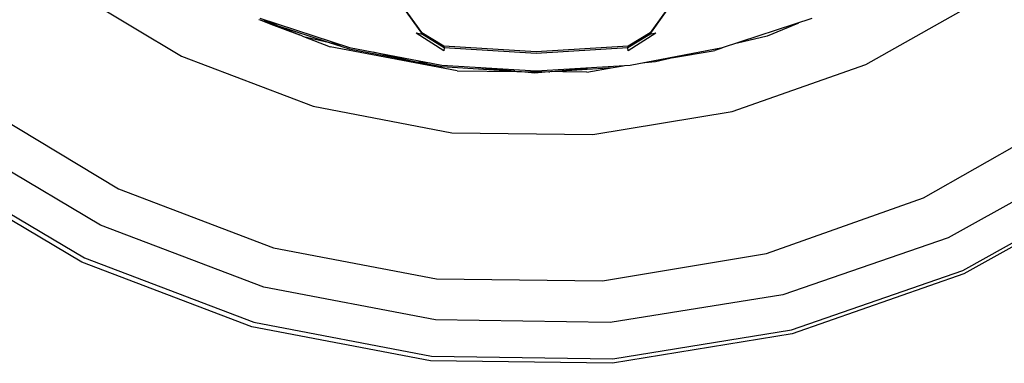
# Model space of a CAD drawing. Units: inches. Extents: x 141 to 527, y 456 to 643.
# Drawn here: x 384 to 397, y 464 to 468 of the extents above; entities that cross this region are included whole.
import ezdxf

# ---------------------------------------------------------------- set-up
doc = ezdxf.new("R2010")
doc.units = ezdxf.units.IN
doc.header["$MEASUREMENT"] = 0
doc.layers.add('Edges', color=7, linetype='Continuous')

# ---------------------------------------------------------------- blocks, each defined once
blk = doc.blocks.new('kia sportage rs')
at = {"layer": 'Edges'}
for p, q in [((1307.87, -788.82), (1324.75, -812.35)), ((1324.55, -811.72), (1308.09, -788.71)), ((1399.66, -812.36), (1416.54, -788.82)), ((1416.32, -788.71), (1399.81, -811.82)), ((1205.47, -795.58), (1245.37, -819.46)), ((1470.84, -822.25), (1511.53, -799.34)), ((1270.85, -807.4), (1271.34, -807.59)), ((1271.22, -807.01), (1300.74, -816.61)), ((1271.34, -807.59), (1276.87, -809.38)), ((1271.34, -807.59), (1274.79, -808.91)), ((1276.87, -809.38), (1272.77, -807.65)), ((1423.67, -816.61), (1453.19, -807.01)), ((1274.79, -808.91), (1284.23, -812.49)), ((1276.87, -809.38), (1293.71, -814.85)), ((1276.87, -809.38), (1284.23, -812.49)), ((1448.43, -808.72), (1438.41, -812.94)), ((1448.66, -808.62), (1448.43, -808.72)), ((1285.31, -812.94), (1284.23, -812.49)), ((1285.31, -812.94), (1285.61, -813.01)), ((1285.61, -813.01), (1293.71, -814.85)), ((1285.61, -813.01), (1294.37, -816.37)), ((1331.82, -817.71), (1322.74, -811.97)), ((1324.75, -812.35), (1322.74, -811.97)), ((1324.6, -811.82), (1324.55, -811.72)), ((1324.75, -812.35), (1324.6, -811.82)), ((1324.6, -811.82), (1331.84, -816.18)), ((1331.84, -816.18), (1324.6, -811.82)), ((1331.95, -816.72), (1324.75, -812.35)), ((1331.84, -816.18), (1324.75, -812.35)), ((1399.66, -812.36), (1392.46, -816.72)), ((1392.56, -816.18), (1399.81, -811.82)), ((1399.81, -811.82), (1392.56, -816.18)), ((1392.56, -816.18), (1399.66, -812.36)), ((1401.67, -811.97), (1392.59, -817.71)), ((1399.81, -811.82), (1399.66, -812.36)), ((1401.67, -811.97), (1399.66, -812.36)), ((1438.41, -812.94), (1428.6, -815.18)), ((1293.71, -814.85), (1300.61, -817.1)), ((1293.71, -814.85), (1297.75, -815.77)), ((1336.27, -824.31), (1294.37, -816.37)), ((1300.61, -817.1), (1318.88, -820.58)), ((1300.74, -816.61), (1331.22, -822.42)), ((1331.95, -816.72), (1331.82, -817.71)), ((1362.21, -818.09), (1331.84, -816.18)), ((1331.84, -816.18), (1331.95, -816.72)), ((1362.21, -818.62), (1331.95, -816.72)), ((1392.56, -816.18), (1362.21, -818.09)), ((1392.46, -816.72), (1362.21, -818.62)), ((1392.46, -816.72), (1392.56, -816.18)), ((1392.59, -817.71), (1392.46, -816.72)), ((1393.18, -822.42), (1423.67, -816.61)), ((1423.46, -816.82), (1421.13, -817.65)), ((1428.6, -815.18), (1428.25, -815.25)), ((1245.37, -819.46), (1288.79, -835.99)), ((1318.88, -820.58), (1308.52, -818.22)), ((1322.14, -821.32), (1318.88, -820.58)), ((1318.88, -820.58), (1323.39, -821.44)), ((1408.16, -819.83), (1401.59, -821.32)), ((1403.99, -820.53), (1408.16, -819.83)), ((1408.16, -819.83), (1419.29, -817.96)), ((1411.7, -819.02), (1408.16, -819.83)), ((1419.29, -817.96), (1420.6, -817.71)), ((1420.6, -817.71), (1421.13, -817.65)), ((1322.14, -821.32), (1323.39, -821.44)), ((1323.39, -821.44), (1331.17, -822.93)), ((1327.34, -821.81), (1323.39, -821.44)), ((1331.17, -822.93), (1355.19, -824.44)), ((1331.22, -822.42), (1362.21, -824.37)), ((1355.19, -824.44), (1343.16, -823.3)), ((1362.21, -824.37), (1393.18, -822.42)), ((1367.16, -824.57), (1387.65, -823.28)), ((1367.16, -824.57), (1379.22, -823.43)), ((1378.96, -824.74), (1387.65, -823.28)), ((1387.65, -823.28), (1390.89, -822.73)), ((1398.08, -821.66), (1397.72, -821.69)), ((1401.59, -821.32), (1398.08, -821.66)), ((1426.86, -837.71), (1470.84, -822.25)), ((1336.27, -824.31), (1355.91, -824.51)), ((1355.19, -824.44), (1355.91, -824.51)), ((1355.91, -824.51), (1356.34, -824.51)), ((1361.86, -825.07), (1356.34, -824.51)), ((1356.34, -824.51), (1366.45, -824.61)), ((1366.45, -824.61), (1361.86, -825.07)), ((1366.45, -824.61), (1366.65, -824.6)), ((1366.65, -824.6), (1366.81, -824.6)), ((1367.16, -824.57), (1366.81, -824.6)), ((1371.07, -824.64), (1367.16, -824.57)), ((1378.96, -824.74), (1371.07, -824.64)), ((1177.76, -835), (1224.66, -863.13)), ((1288.79, -835.99), (1334.44, -844.68)), ((1380.93, -845.26), (1426.86, -837.71)), ((1489.86, -866.09), (1537.7, -838.99)), ((1218.73, -875.12), (1169.2, -845.79)), ((1334.44, -844.68), (1380.93, -845.26)), ((1548.41, -851.23), (1498.03, -879.28)), ((1162.12, -855.48), (1213.44, -885.92)), ((1212.54, -887.32), (1161.02, -856.71)), ((1502.81, -890.04), (1554.94, -860.92)), ((1555.44, -861.87), (1503.16, -891.19)), ((1224.66, -863.13), (1275.72, -882.6)), ((1438.13, -884.4), (1489.86, -866.09)), ((1272.55, -895.55), (1218.73, -875.12)), ((1498.03, -879.28), (1443.54, -898.06)), ((1275.72, -882.6), (1329.42, -892.78)), ((1384.11, -893.4), (1438.13, -884.4)), ((1268.58, -908.6), (1212.54, -887.32)), ((1213.44, -885.92), (1269.21, -907.1)), ((1446.4, -909.58), (1502.81, -890.04)), ((1503.16, -891.19), (1446.56, -910.91)), ((1329.42, -892.78), (1384.11, -893.4)), ((1329.1, -906.3), (1272.55, -895.55)), ((1443.54, -898.06), (1386.68, -907.21)), ((1269.21, -907.1), (1327.82, -918.22)), ((1386.68, -907.21), (1329.1, -906.3)), ((1327.47, -919.74), (1268.58, -908.6)), ((1446.56, -910.91), (1387.4, -920.58)), ((1387.48, -919.12), (1446.4, -909.58)), ((1387.4, -920.58), (1327.47, -919.74)), ((1327.82, -918.22), (1387.48, -919.12))]:
    blk.add_line(p, q, dxfattribs=at)

msp = doc.modelspace()

# ---------------------------------------------------------------- block references
at = {"xscale": 0.03937007874015748, "yscale": 0.03937007874015748, "zscale": 0.03937007874015748}
msp.add_blockref('kia sportage rs', (337.234, 499.914), dxfattribs=at)

doc.saveas('drawing.dxf')
